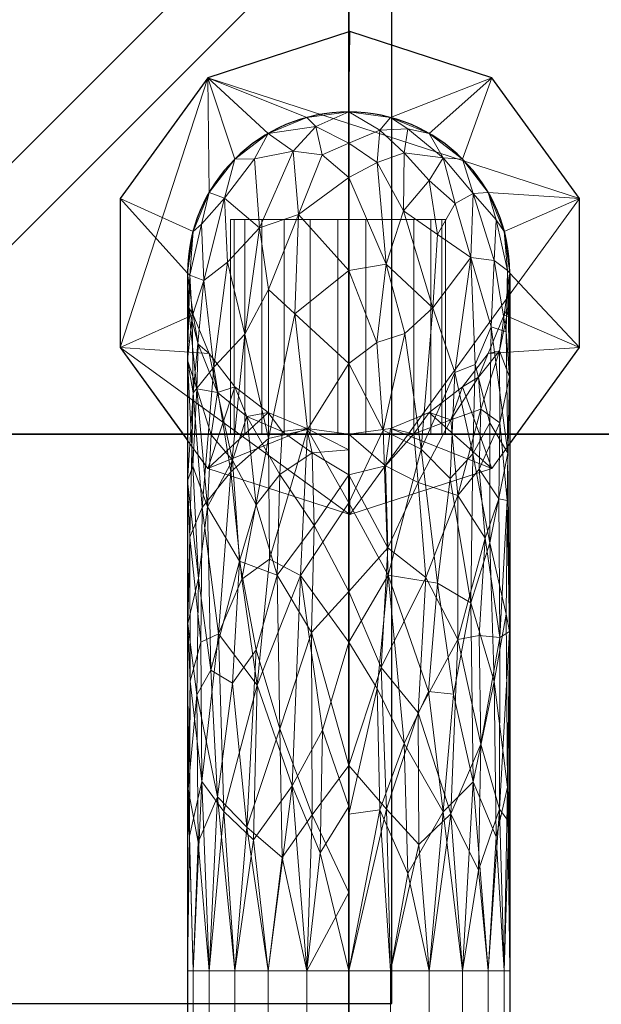
# Model space of a CAD drawing. Units: millimetres. Extents: x -447 to 647, y -1110 to 1.
# Drawn here: x 69 to 124, y -528 to -436 of the extents above; entities that cross this region are included whole.
import ezdxf

# ---------------------------------------------------------------- set-up
doc = ezdxf.new("R2010")
doc.units = ezdxf.units.MM
for name, color, linetype in [('IQ_200_2D', 1, 'Continuous'), ('IQ_200_3D', 1, 'Continuous'), ('IQ_204_3D', 7, 'Continuous'), ('IQ_CON_COLDWATER_INT', 7, 'Continuous'), ('IQ_CON_ELECTRICITY_INT', 7, 'Continuous')]:
    doc.layers.add(name, color=color, linetype=linetype)

# ---------------------------------------------------------------- blocks, each defined once
blk = doc.blocks.new('*X1')
at = {"color": 0}
for p, q in [((286.774344, 2204.447934), (296.618251, 2214.291842)), ((286.774344, 2205.862148), (295.204037, 2214.291842)), ((286.774344, 2207.276361), (293.789824, 2214.291842)), ((286.774344, 2208.690575), (292.37561, 2214.291842)), ((286.774344, 2210.104788), (290.961397, 2214.291842)), ((286.774344, 2211.519002), (289.547183, 2214.291842)), ((286.774344, 2212.933216), (288.13297, 2214.291842))]:
    blk.add_line(p, q, dxfattribs=at)
blk = doc.blocks.new('ELECTRICITY')
for p, q in [((-2.1213, -2.1213), (2.1213, 2.1213)), ((2.1213, -2.1213), (2.1213, 2.1213)), ((-2.1213, -2.1213), (2.1213, -2.1213))]:
    blk.add_line(p, q)
at = {"extrusion": (0, -1, 0)}
for p, q in [((2.1213, 0, 2.1213), (-2.1213, 0, 2.1213)), ((-2.1213, 0, -2.1213), (2.1213, 0, -2.1213)), ((-2.1213, 0, -2.1213), (2.1213, 0, 2.1213)), ((2.1213, 0, -2.1213), (2.1213, 0, 2.1213))]:
    blk.add_line(p, q, dxfattribs=at)
at = {"xscale": 0.4000000000000909, "yscale": 0.4000000000000909, "zscale": 0.4000000000000909}
blk.add_blockref('*X1', (-116.8311, -883.5954), dxfattribs=at)
at = {"extrusion": (0, -1, 0), "xscale": 0.4000000000000909, "yscale": 0.4000000000000909, "zscale": 0.4000000000000909}
blk.add_blockref('*X1', (-116.8311, -883.5954), dxfattribs=at)
blk = doc.blocks.new('coldwater')
blk.add_circle((0, 0), 3)
at = {"extrusion": (-1, 0, 0)}
blk.add_circle((0, 0), 3, dxfattribs=at)
at = {"extrusion": (0, -1, 0)}
blk.add_circle((0, 0), 3, dxfattribs=at)

msp = doc.modelspace()

# ---------------------------------------------------------------- linework, layer by layer
at = {"layer": 'IQ_200_2D'}
for p, q in [((100.113, -437.516), (86.897, -441.81)), ((113.329, -441.81), (100.113, -437.516)), ((86.897, -441.81), (78.729, -453.052)), ((121.497, -453.052), (113.329, -441.81)), ((78.729, -453.052), (78.729, -466.948)), ((121.497, -466.948), (121.497, -453.052)), ((85, -460), (85, -859.221)), ((115, -460), (115, -859.221)), ((78.729, -466.948), (85, -475.579)), ((115, -475.89), (121.497, -466.948))]:
    msp.add_line(p, q, dxfattribs=at)
msp.add_arc((100, -460), 15, 0, 180, dxfattribs=at)

# ---------------------------------------------------------------- block references
at = {"layer": 'IQ_CON_COLDWATER_INT', "xscale": 25, "yscale": 25, "zscale": 25}
msp.add_blockref('coldwater', (100, -475), dxfattribs=at)
at = {"layer": 'IQ_CON_ELECTRICITY_INT', "xscale": 25, "yscale": 25, "zscale": 25}
msp.add_blockref('ELECTRICITY', (51, -475), dxfattribs=at)

# ---------------------------------------------------------------- meshes
at = {"layer": 'IQ_200_3D', "lineweight": 9}
mesh = msp.add_polyface(dxfattribs=at)
corners = [(200, 0, 650), (200, -856, 650), (0, -856, 650), (0, 0, 650), (25.75, -475, 650), (174.475, -475, 650), (174.475, -5, 650), (25.75, -5, 650)]
mesh.append_faces([[corners[k] for k in face] for face in [(0, 6, 7, 3), (4, 2, 3, 7)]], dxfattribs={"vtx0": -1, "vtx2": -1})
mesh.append_faces([[corners[k] for k in face] for face in [(0, 1, 5, 6), (4, 5, 1, 2)]], dxfattribs={"vtx1": -1, "vtx3": -1})
mesh = msp.add_polyface(dxfattribs=at)
corners = [(25.75, -5, 740.107), (174.475, -5, 740.107), (174.475, -475, 740.107), (25.75, -475, 740.107)]
mesh.append_faces([[corners[k] for k in face] for face in [(0, 1, 2, 3)]])
mesh = msp.add_polyface(dxfattribs=at)
corners = [(200, -80.681, 900), (0, -80.681, 900), (0, -877.207, 900), (200, -877.207, 900)]
mesh.append_faces([[corners[k] for k in face] for face in [(0, 1, 2, 3)]])
mesh = msp.add_polyface(dxfattribs=at)
corners = [(86.897, -478.19, 933.172), (100.113, -482.484, 933.172), (113.329, -478.19, 933.172), (121.497, -466.948, 933.172), (121.497, -453.052, 933.172), (113.329, -441.81, 933.172), (100.113, -437.516, 933.172), (86.897, -441.81, 933.172), (78.729, -453.052, 933.172), (78.729, -466.948, 933.172), (100, -445, 933.172), (103.882, -445.511, 933.172), (107.5, -447.01, 933.172), (110.607, -449.393, 933.172), (112.99, -452.5, 933.172), (114.489, -456.118, 933.172), (115, -460, 933.172), (114.489, -463.882, 933.172), (112.99, -467.5, 933.172), (110.607, -470.607, 933.172), (107.5, -472.99, 933.172), (103.882, -474.489, 933.172), (100, -475, 933.172), (96.118, -474.489, 933.172), (92.5, -472.99, 933.172), (89.393, -470.607, 933.172), (87.01, -467.5, 933.172), (85.511, -463.882, 933.172), (85, -460, 933.172), (85.511, -456.118, 933.172), (87.01, -452.5, 933.172), (89.393, -449.393, 933.172), (92.5, -447.01, 933.172), (96.118, -445.511, 933.172)]
mesh.append_faces([[corners[k] for k in face] for face in [(27, 9, 26), (24, 0, 23), (31, 7, 30), (33, 7, 32), (20, 2, 19), (12, 5, 11), (17, 3, 16), (15, 4, 14)]], dxfattribs={"vtx0": -1, "vtx1": -1})
mesh.append_faces([[corners[k] for k in face] for face in [(9, 27, 28, 8), (8, 28, 29), (0, 24, 25), (0, 25, 26, 9), (30, 7, 8, 29), (7, 31, 32), (6, 10, 11, 5), (1, 22, 23, 0), (2, 20, 21), (5, 13, 14, 4), (5, 12, 13), (3, 17, 18), (4, 15, 16, 3)]], dxfattribs={"vtx0": -1, "vtx2": -1})
mesh.append_faces([[corners[k] for k in face] for face in [(6, 7, 33, 10), (21, 22, 1, 2), (18, 19, 2, 3)]], dxfattribs={"vtx1": -1, "vtx3": -1})
mesh = msp.add_polyface(dxfattribs=at)
corners = [(86.897, -478.19, 900), (78.729, -466.948, 900), (78.729, -453.052, 900), (86.897, -441.81, 900), (100.113, -437.516, 900), (113.329, -441.81, 900), (121.497, -453.052, 900), (121.497, -466.948, 900), (113.329, -478.19, 900), (100.113, -482.484, 900)]
mesh.append_faces([[corners[k] for k in face] for face in [(3, 1, 2)]], dxfattribs={"vtx0": -1})
mesh.append_faces([[corners[k] for k in face] for face in [(6, 9, 1, 3)]], dxfattribs={"vtx0": -1, "vtx1": -1, "vtx2": -1, "vtx3": -1})
mesh.append_faces([[corners[k] for k in face] for face in [(8, 9, 6, 7)]], dxfattribs={"vtx1": -1})
mesh.append_faces([[corners[k] for k in face] for face in [(4, 5, 6, 3), (9, 0, 1)]], dxfattribs={"vtx2": -1})
mesh = msp.add_polyface(dxfattribs=at)
corners = [(100.113, -437.516, 933.172), (100.113, -437.516, 900), (86.897, -441.81, 900), (86.897, -441.81, 933.172)]
mesh.append_faces([[corners[k] for k in face] for face in [(0, 1, 2, 3)]])
mesh = msp.add_polyface(dxfattribs=at)
corners = [(113.329, -441.81, 933.172), (113.329, -441.81, 900), (100.113, -437.516, 900), (100.113, -437.516, 933.172)]
mesh.append_faces([[corners[k] for k in face] for face in [(0, 1, 2, 3)]])
mesh = msp.add_polyface(dxfattribs=at)
corners = [(86.897, -441.81, 933.172), (86.897, -441.81, 900), (78.729, -453.052, 900), (78.729, -453.052, 933.172)]
mesh.append_faces([[corners[k] for k in face] for face in [(0, 1, 2, 3)]])
mesh = msp.add_polyface(dxfattribs=at)
corners = [(121.497, -453.052, 933.172), (121.497, -453.052, 900), (113.329, -441.81, 900), (113.329, -441.81, 933.172)]
mesh.append_faces([[corners[k] for k in face] for face in [(0, 1, 2, 3)]])
mesh = msp.add_polyface(dxfattribs=at)
corners = [(100, -445, 1534.706), (100, -445, 933.172), (96.118, -445.511, 933.172), (92.5, -447.01, 933.172), (89.393, -449.393, 933.172), (87.01, -452.5, 933.172), (85.511, -456.118, 933.172), (85, -460, 933.172), (85.511, -463.882, 933.172), (87.01, -467.5, 933.172), (89.393, -470.607, 933.172), (92.5, -472.99, 933.172), (96.118, -474.489, 933.172), (100, -475, 933.172), (100, -475, 1534.706), (96.118, -474.489, 1534.706), (92.5, -472.99, 1534.706), (89.393, -470.607, 1534.706), (87.01, -467.5, 1534.706), (85.511, -463.882, 1534.706), (85, -460, 1534.706), (85.511, -456.118, 1534.706), (87.01, -452.5, 1534.706), (89.393, -449.393, 1534.706), (92.5, -447.01, 1534.706), (96.118, -445.511, 1534.706)]
mesh.append_faces([[corners[k] for k in face] for face in [(23, 4, 22)]], dxfattribs={"vtx0": -1, "vtx1": -1})
mesh.append_faces([[corners[k] for k in face] for face in [(9, 17, 18), (8, 18, 19), (17, 9, 10), (5, 21, 22), (21, 5, 6), (22, 4, 5)]], dxfattribs={"vtx0": -1, "vtx2": -1})
mesh.append_faces([[corners[k] for k in face] for face in [(14, 15, 12, 13)]], dxfattribs={"vtx1": -1})
mesh.append_faces([[corners[k] for k in face] for face in [(8, 9, 18)]], dxfattribs={"vtx1": -1, "vtx2": -1})
mesh.append_faces([[corners[k] for k in face] for face in [(15, 16, 11, 12), (16, 17, 10, 11), (7, 8, 19, 20), (24, 25, 2, 3), (23, 24, 3, 4), (20, 21, 6, 7)]], dxfattribs={"vtx1": -1, "vtx3": -1})
mesh.append_faces([[corners[k] for k in face] for face in [(25, 0, 1, 2)]], dxfattribs={"vtx3": -1})
mesh = msp.add_polyface(dxfattribs=at)
corners = [(100, -445, 1534.706), (96.118, -445.511, 1534.706), (92.5, -447.01, 1534.706), (89.393, -449.393, 1534.706), (87.01, -452.5, 1534.706), (85.511, -456.118, 1534.706), (85, -460, 1534.706), (85.511, -463.882, 1534.706), (87.01, -467.5, 1534.706), (89.393, -470.607, 1534.706), (92.5, -472.99, 1534.706), (96.118, -474.489, 1534.706), (100, -475, 1534.706), (100, -478.806, 1553.84), (100, -489.645, 1570.062), (100, -505.866, 1580.9), (100, -525, 1584.706), (96.118, -525, 1585.217), (92.5, -525, 1586.716), (89.393, -525, 1589.1), (87.01, -525, 1592.206), (85.511, -525, 1595.824), (85, -525, 1599.706), (85.511, -525, 1603.588), (87.01, -525, 1607.206), (89.393, -525, 1610.313), (92.5, -525, 1612.697), (96.118, -525, 1614.195), (100, -525, 1614.706), (100, -494.385, 1608.616), (100, -468.431, 1591.275), (100, -451.09, 1565.321), (85.007, -479.357, 1580.349), (89.023, -478.521, 1593.851), (89.848, -486.846, 1572.86), (91.709, -455.783, 1569.566), (86.528, -460.695, 1566.185), (85.851, -470.77, 1560.426), (85.851, -499.281, 1588.936), (85.256, -498.009, 1596.86), (91.496, -498.378, 1607.338), (93.59, -478.776, 1557.273), (93.59, -502.433, 1580.93), (94.819, -448.654, 1555.31), (88.45, -453.014, 1554.171), (85.212, -460.189, 1553.617), (87.794, -471.11, 1550.939), (87.794, -508.768, 1588.596), (85.07, -508.064, 1595.961), (86.347, -507.367, 1603.7), (94.725, -507.771, 1611.848), (95.503, -488.172, 1604.947), (100, -447.908, 1549.324), (91.219, -449.35, 1549.9), (86.315, -455.46, 1549.715), (85.078, -463.184, 1549.126), (85, -468.113, 1566.08), (85.511, -471.15, 1577.656), (90.534, -473.347, 1548.11), (90.534, -511.596, 1586.36), (88.364, -510.158, 1607.678), (87.883, -493.587, 1601.533), (86.352, -481.837, 1591.36), (100, -509.693, 1611.661), (89.199, -477.441, 1561.508), (86.851, -481.762, 1573.037), (89.199, -498.199, 1582.265), (87.455, -468.767, 1581.606), (90.322, -465.695, 1582.967), (95.002, -463.813, 1584.903), (92.547, -475.399, 1594.926), (88.734, -458.983, 1570.095), (86.004, -466.618, 1546.716), (86.004, -512.99, 1593.088), (85.181, -512.442, 1600.85), (91.149, -512.771, 1610.841), (85.019, -492.642, 1590.213), (85.23, -484.612, 1588.937), (96.163, -474.569, 1596.164), (100, -481.408, 1599.946), (100, -476.454, 1542.015), (96.612, -476.757, 1549.249), (96.801, -483.522, 1563.24), (93.351, -488.124, 1570.733), (96.553, -493.463, 1574.021), (93.797, -474.756, 1545.274), (100, -517.691, 1583.252), (96.612, -510.457, 1582.949), (93.797, -514.433, 1584.95), (87.178, -496.999, 1584.601), (86.032, -488.426, 1581.68), (85.497, -477.995, 1573.853), (87.212, -475.066, 1562.523), (97.57, -502.578, 1611.293), (97.344, -513.991, 1613.706), (91.388, -481.584, 1564.612), (91.388, -495.094, 1578.122), (96.941, -446.338, 1547.43), (97.524, -448.998, 1559.013), (95.336, -454.556, 1571.028), (100, -459.761, 1578.298), (85.429, -464.059, 1566.124), (90.042, -488.507, 1601.619), (92.643, -486.641, 1602.705), (86.227, -494.37, 1598.695), (92.538, -461.542, 1580.082)]
mesh.append_faces([[corners[k] for k in face] for face in [(17, 86, 16)]], dxfattribs={"vtx0": -1})
mesh.append_faces([[corners[k] for k in face] for face in [(20, 47, 19), (21, 73, 20), (22, 48, 21), (63, 94, 28), (14, 82, 13), (29, 93, 63), (100, 69, 30), (30, 78, 79), (15, 84, 14), (11, 85, 10), (28, 94, 27), (2, 97, 1), (52, 98, 31), (31, 99, 100)]], dxfattribs={"vtx0": -1, "vtx1": -1})
mesh.append_faces([[corners[k] for k in face] for face in [(45, 6, 55), (36, 44, 54), (90, 91, 65), (57, 101, 56), (61, 33, 62), (58, 64, 46), (11, 81, 85), (37, 72, 46), (3, 44, 53), (64, 65, 92), (96, 59, 66), (45, 54, 5), (47, 89, 66), (45, 55, 56), (67, 68, 71), (73, 47, 20), (95, 83, 34), (43, 97, 2), (64, 92, 46), (42, 87, 88), (47, 59, 19), (31, 98, 99), (22, 74, 48), (68, 35, 71), (9, 58, 46), (60, 49, 24), (35, 53, 44), (40, 103, 102), (76, 38, 48), (35, 105, 99), (39, 74, 49), (40, 75, 50), (41, 82, 83), (41, 81, 82), (61, 104, 49), (101, 57, 36), (71, 44, 36), (87, 84, 15), (53, 35, 43), (40, 50, 51), (76, 48, 39), (73, 48, 38), (49, 60, 61), (63, 93, 94), (50, 93, 51), (105, 35, 68), (98, 52, 97), (43, 2, 53), (36, 54, 45), (44, 4, 54), (72, 55, 7), (37, 91, 56), (37, 56, 55), (56, 32, 57), (76, 39, 77), (57, 62, 67), (85, 58, 10), (64, 95, 34), (66, 59, 47), (88, 59, 42), (75, 60, 25), (61, 102, 33), (40, 61, 60), (67, 62, 33), (77, 57, 32), (49, 104, 39), (95, 58, 41), (64, 34, 65), (34, 66, 89), (65, 89, 90), (47, 38, 89), (96, 66, 34), (67, 33, 68), (57, 67, 36), (105, 70, 69), (70, 78, 69), (68, 33, 70), (70, 33, 102), (70, 103, 78), (44, 71, 35), (67, 71, 36), (46, 72, 8), (55, 72, 37), (48, 73, 21), (47, 73, 38), (49, 74, 23), (48, 74, 39), (50, 75, 26), (60, 75, 40), (39, 104, 77), (76, 32, 90), (57, 77, 62), (32, 76, 77), (51, 79, 78), (30, 69, 78), (85, 81, 41), (11, 80, 81), (13, 82, 81), (82, 84, 83), (84, 82, 14), (96, 83, 42), (42, 83, 84), (58, 85, 41), (87, 42, 84), (86, 17, 87), (17, 88, 87), (59, 88, 18), (90, 89, 38), (34, 89, 65), (76, 90, 38), (91, 90, 32), (56, 91, 32), (37, 65, 91), (65, 37, 92), (37, 46, 92), (51, 93, 29), (94, 50, 27), (50, 94, 93), (58, 95, 64), (83, 95, 41), (83, 96, 34), (59, 96, 42), (98, 97, 43), (99, 98, 43), (35, 99, 43), (69, 100, 99), (36, 45, 101), (56, 101, 45), (61, 40, 102), (40, 51, 103), (78, 103, 51), (70, 102, 103), (61, 62, 104), (77, 104, 62), (70, 105, 68), (99, 105, 69)]], dxfattribs={"vtx0": -1, "vtx1": -1, "vtx2": -1})
mesh.append_faces([[corners[k] for k in face] for face in [(45, 5, 6), (50, 26, 27), (54, 4, 5), (53, 2, 3), (44, 3, 4), (55, 6, 7), (74, 22, 23), (46, 8, 9), (49, 23, 24), (60, 24, 25), (88, 17, 18)]], dxfattribs={"vtx0": -1, "vtx2": -1})
mesh.append_faces([[corners[k] for k in face] for face in [(18, 19, 59), (7, 8, 72), (25, 26, 75), (52, 0, 97), (9, 10, 58), (15, 86, 87), (29, 79, 51), (0, 1, 97), (80, 13, 81)]], dxfattribs={"vtx1": -1, "vtx2": -1})
mesh.append_faces([[corners[k] for k in face] for face in [(11, 12, 80)]], dxfattribs={"vtx2": -1})
mesh = msp.add_polyface(dxfattribs=at)
corners = [(100, -445, 933.172), (100, -445, 1534.706), (103.882, -445.511, 1534.706), (107.5, -447.01, 1534.706), (110.607, -449.393, 1534.706), (112.99, -452.5, 1534.706), (114.489, -456.118, 1534.706), (115, -460, 1534.706), (114.489, -463.882, 1534.706), (112.99, -467.5, 1534.706), (110.607, -470.607, 1534.706), (107.5, -472.99, 1534.706), (103.882, -474.489, 1534.706), (100, -475, 1534.706), (100, -475, 933.172), (103.882, -474.489, 933.172), (107.5, -472.99, 933.172), (110.607, -470.607, 933.172), (112.99, -467.5, 933.172), (114.489, -463.882, 933.172), (115, -460, 933.172), (114.489, -456.118, 933.172), (112.99, -452.5, 933.172), (110.607, -449.393, 933.172), (107.5, -447.01, 933.172), (103.882, -445.511, 933.172)]
mesh.append_faces([[corners[k] for k in face] for face in [(10, 17, 9)]], dxfattribs={"vtx0": -1, "vtx1": -1})
mesh.append_faces([[corners[k] for k in face] for face in [(22, 4, 5), (21, 5, 6), (4, 22, 23), (18, 8, 9), (8, 18, 19), (9, 17, 18)]], dxfattribs={"vtx0": -1, "vtx2": -1})
mesh.append_faces([[corners[k] for k in face] for face in [(1, 2, 25, 0)]], dxfattribs={"vtx1": -1})
mesh.append_faces([[corners[k] for k in face] for face in [(21, 22, 5)]], dxfattribs={"vtx1": -1, "vtx2": -1})
mesh.append_faces([[corners[k] for k in face] for face in [(2, 3, 24, 25), (3, 4, 23, 24), (20, 21, 6, 7), (11, 12, 15, 16), (10, 11, 16, 17), (7, 8, 19, 20)]], dxfattribs={"vtx1": -1, "vtx3": -1})
mesh.append_faces([[corners[k] for k in face] for face in [(12, 13, 14, 15)]], dxfattribs={"vtx3": -1})
mesh = msp.add_polyface(dxfattribs=at)
corners = [(100, -475, 1534.706), (103.882, -474.489, 1534.706), (107.5, -472.99, 1534.706), (110.607, -470.607, 1534.706), (112.99, -467.5, 1534.706), (114.489, -463.882, 1534.706), (115, -460, 1534.706), (114.489, -456.118, 1534.706), (112.99, -452.5, 1534.706), (110.607, -449.393, 1534.706), (107.5, -447.01, 1534.706), (103.882, -445.511, 1534.706), (100, -445, 1534.706), (100, -451.09, 1565.321), (100, -468.431, 1591.275), (100, -494.385, 1608.616), (100, -525, 1614.706), (103.882, -525, 1614.195), (107.5, -525, 1612.697), (110.607, -525, 1610.313), (112.99, -525, 1607.206), (114.489, -525, 1603.588), (115, -525, 1599.706), (114.489, -525, 1595.824), (112.99, -525, 1592.206), (110.607, -525, 1589.1), (107.5, -525, 1586.716), (103.882, -525, 1585.217), (100, -525, 1584.706), (100, -505.866, 1580.9), (100, -489.645, 1570.062), (100, -478.806, 1553.84), (113.154, -473.94, 1585.766), (112.696, -484.687, 1575.02), (108.257, -456.412, 1570.838), (108.257, -488.869, 1603.294), (114.97, -469.652, 1566.933), (114.968, -493.398, 1590.39), (106.456, -479.494, 1558.736), (106.456, -500.97, 1580.212), (113.534, -458.818, 1561.682), (113.534, -498.024, 1600.888), (112.299, -472.692, 1555.834), (112.299, -503.873, 1587.014), (105.165, -448.806, 1555.885), (105.165, -503.822, 1610.901), (111.584, -452.584, 1552.327), (114.797, -459.749, 1551.828), (114.797, -507.878, 1599.958), (111.584, -507.379, 1607.122), (114.03, -467.238, 1549.771), (109.497, -473.655, 1549.342), (109.497, -510.364, 1586.051), (114.03, -509.935, 1592.468), (110.177, -480.719, 1565.579), (110.177, -494.127, 1578.987), (100, -447.908, 1549.324), (100, -510.383, 1611.799), (108.79, -449.284, 1549.537), (108.79, -510.169, 1610.422), (114.061, -473.94, 1565.785), (114.754, -481.187, 1578.988), (114.809, -476.759, 1581.758), (114.059, -493.948, 1585.778), (114.921, -463.081, 1548.604), (114.921, -511.102, 1596.625), (111.379, -458.543, 1568.978), (109.876, -469.256, 1586.79), (105.227, -465.62, 1586.903), (100, -481.408, 1599.946), (103.685, -488.137, 1605.189), (103.219, -474.631, 1596.408), (106.747, -476.394, 1596.216), (111.379, -490.728, 1601.163), (113.716, -455.031, 1547.186), (113.716, -512.52, 1604.675), (114.665, -465.483, 1567.911), (114.665, -491.783, 1594.215), (106.066, -474.966, 1545.949), (103.427, -477.954, 1552.776), (103.638, -485.584, 1566.192), (107.183, -488.349, 1571.357), (103.036, -496.742, 1576.331), (103.526, -509.941, 1582.825), (106.519, -513.213, 1584.829), (109.452, -479.133, 1596.115), (111.565, -476.842, 1591.618), (113.145, -485.138, 1594.936), (111.772, -468.503, 1582.957), (113.269, -465.019, 1574.525), (112.077, -469.687, 1544.096), (112.077, -515.61, 1590.019), (105.497, -446.567, 1543.785), (102.903, -446.708, 1549.707), (102.644, -449.7, 1561.02), (100, -459.761, 1578.298), (105.089, -454.199, 1569.999), (105.497, -515.921, 1613.139), (102.903, -509.999, 1612.998), (102.644, -498.687, 1610.006), (112.154, -478.271, 1565.944), (112.154, -493.762, 1581.435), (107.49, -451.366, 1560.424), (109.924, -453.529, 1561.27), (109.769, -499.227, 1606.609), (107.42, -498.979, 1608.276), (113.98, -481.029, 1574.886), (107.82, -463.255, 1582.04), (102.625, -466.46, 1588.892), (103.503, -459.188, 1579.457)]
mesh.append_faces([[corners[k] for k in face] for face in [(11, 92, 10), (8, 74, 7), (29, 83, 28), (31, 80, 30), (23, 65, 22), (57, 99, 15), (30, 82, 29), (28, 83, 27), (27, 84, 26)]], dxfattribs={"vtx0": -1, "vtx1": -1})
mesh.append_faces([[corners[k] for k in face] for face in [(103, 58, 102), (66, 40, 46), (93, 56, 94), (102, 96, 34), (46, 9, 58), (7, 74, 47), (60, 42, 50), (88, 67, 86), (36, 50, 64), (20, 75, 49), (91, 53, 24), (3, 90, 51), (31, 79, 80), (61, 62, 37), (1, 78, 79), (42, 90, 50), (82, 30, 80), (64, 50, 5), (52, 55, 43), (67, 107, 72), (77, 41, 48), (46, 103, 66), (106, 63, 33), (41, 75, 48), (61, 106, 60), (92, 58, 10), (19, 49, 59), (44, 93, 94), (17, 97, 98), (92, 93, 44), (62, 76, 89), (29, 82, 83), (40, 74, 46), (42, 54, 51), (91, 52, 43), (73, 35, 104), (84, 27, 83), (76, 47, 40), (81, 39, 82), (65, 23, 53), (77, 48, 37), (73, 49, 41), (105, 59, 104), (60, 50, 36), (54, 42, 100), (78, 51, 38), (84, 52, 26), (101, 55, 33), (63, 53, 43), (65, 37, 48), (54, 33, 55), (38, 51, 54), (52, 39, 55), (55, 39, 81), (99, 57, 98), (102, 58, 44), (104, 59, 49), (97, 59, 45), (61, 60, 36), (60, 106, 100), (62, 61, 36), (53, 63, 37), (76, 36, 47), (77, 62, 87), (63, 43, 101), (37, 63, 61), (6, 47, 64), (36, 64, 47), (37, 65, 53), (48, 22, 65), (66, 34, 107), (66, 88, 89), (67, 66, 107), (67, 72, 85), (68, 108, 71), (105, 70, 45), (71, 72, 68), (69, 70, 71), (72, 70, 35), (70, 72, 71), (72, 35, 85), (32, 86, 87), (86, 67, 85), (46, 74, 8), (47, 74, 40), (48, 75, 21), (49, 75, 41), (76, 40, 89), (62, 36, 76), (37, 62, 77), (87, 62, 32), (51, 78, 2), (79, 78, 38), (79, 38, 80), (81, 80, 38), (38, 54, 81), (55, 81, 54), (81, 82, 80), (83, 82, 39), (84, 83, 39), (52, 84, 39), (35, 73, 85), (86, 32, 88), (85, 73, 86), (87, 73, 41), (73, 87, 86), (77, 87, 41), (89, 88, 32), (66, 67, 88), (89, 32, 62), (66, 89, 40), (50, 90, 4), (51, 90, 42), (52, 91, 25), (53, 91, 43), (58, 92, 44), (11, 93, 92), (68, 109, 108), (44, 94, 96), (94, 13, 109), (71, 108, 14), (96, 109, 107), (59, 97, 18), (98, 97, 45), (98, 45, 99), (45, 70, 99), (70, 15, 99), (60, 100, 42), (33, 54, 100), (63, 101, 33), (43, 55, 101), (96, 102, 44), (103, 102, 34), (66, 103, 34), (58, 103, 46), (73, 104, 49), (105, 104, 35), (70, 105, 35), (59, 105, 45), (63, 106, 61), (100, 106, 33), (96, 107, 34), (72, 107, 68), (68, 107, 109), (94, 109, 96), (95, 108, 109)]], dxfattribs={"vtx0": -1, "vtx1": -1, "vtx2": -1})
mesh.append_faces([[corners[k] for k in face] for face in [(90, 3, 4), (78, 1, 2), (49, 19, 20), (97, 17, 18), (59, 18, 19), (70, 69, 15), (79, 31, 0), (94, 56, 13), (98, 57, 16)]], dxfattribs={"vtx0": -1, "vtx2": -1})
mesh.append_faces([[corners[k] for k in face] for face in [(24, 25, 91), (6, 7, 47), (2, 3, 51), (0, 1, 79), (20, 21, 75), (9, 10, 58), (8, 9, 46), (4, 5, 50), (23, 24, 53), (21, 22, 48), (25, 26, 52), (14, 69, 71), (5, 6, 64), (12, 56, 93), (16, 17, 98), (13, 95, 109), (11, 12, 93), (95, 14, 108)]], dxfattribs={"vtx1": -1, "vtx2": -1})
mesh = msp.add_polyface(dxfattribs=at)
corners = [(78.729, -453.052, 933.172), (78.729, -453.052, 900), (78.729, -466.948, 900), (78.729, -466.948, 933.172)]
mesh.append_faces([[corners[k] for k in face] for face in [(0, 1, 2, 3)]])
mesh = msp.add_polyface(dxfattribs=at)
corners = [(121.497, -466.948, 933.172), (121.497, -466.948, 900), (121.497, -453.052, 900), (121.497, -453.052, 933.172)]
mesh.append_faces([[corners[k] for k in face] for face in [(0, 1, 2, 3)]])
mesh = msp.add_polyface(dxfattribs=at)
corners = [(78.729, -466.948, 933.172), (78.729, -466.948, 900), (86.897, -478.19, 900), (86.897, -478.19, 933.172)]
mesh.append_faces([[corners[k] for k in face] for face in [(0, 1, 2, 3)]])
mesh = msp.add_polyface(dxfattribs=at)
corners = [(113.329, -478.19, 933.172), (113.329, -478.19, 900), (121.497, -466.948, 900), (121.497, -466.948, 933.172)]
mesh.append_faces([[corners[k] for k in face] for face in [(0, 1, 2, 3)]])
mesh = msp.add_polyface(dxfattribs=at)
corners = [(174.475, -475, 740.107), (174.475, -475, 650), (25.75, -475, 650), (25.75, -475, 740.107)]
mesh.append_faces([[corners[k] for k in face] for face in [(0, 1, 2, 3)]])
mesh = msp.add_polyface(dxfattribs=at)
corners = [(86.897, -478.19, 933.172), (86.897, -478.19, 900), (100.113, -482.484, 900), (100.113, -482.484, 933.172)]
mesh.append_faces([[corners[k] for k in face] for face in [(0, 1, 2, 3)]])
mesh = msp.add_polyface(dxfattribs=at)
corners = [(100.113, -482.484, 933.172), (100.113, -482.484, 900), (113.329, -478.19, 900), (113.329, -478.19, 933.172)]
mesh.append_faces([[corners[k] for k in face] for face in [(0, 1, 2, 3)]])
mesh = msp.add_polyface(dxfattribs=at)
corners = [(100, -525, 1614.706), (96.118, -525, 1614.195), (92.5, -525, 1612.697), (89.393, -525, 1610.313), (87.01, -525, 1607.206), (85.511, -525, 1603.588), (85, -525, 1599.706), (85.511, -525, 1595.824), (87.01, -525, 1592.206), (89.393, -525, 1589.1), (92.5, -525, 1586.716), (96.118, -525, 1585.217), (100, -525, 1584.706), (100, -859.221, 1584.706), (96.118, -859.221, 1585.217), (92.5, -859.221, 1586.716), (89.393, -859.221, 1589.1), (87.01, -859.221, 1592.206), (85.511, -859.221, 1595.824), (85, -859.221, 1599.706), (85.511, -859.221, 1603.588), (87.01, -859.221, 1607.206), (89.393, -859.221, 1610.313), (92.5, -859.221, 1612.697), (96.118, -859.221, 1614.195), (100, -859.221, 1614.706)]
mesh.append_faces([[corners[k] for k in face] for face in [(13, 14, 11, 12)]], dxfattribs={"vtx1": -1})
mesh.append_faces([[corners[k] for k in face] for face in [(14, 15, 10, 11), (16, 17, 8, 9), (15, 16, 9, 10), (17, 18, 7, 8), (6, 7, 18, 19), (20, 21, 4, 5), (21, 22, 3, 4), (23, 24, 1, 2), (22, 23, 2, 3), (19, 20, 5, 6)]], dxfattribs={"vtx1": -1, "vtx3": -1})
mesh.append_faces([[corners[k] for k in face] for face in [(24, 25, 0, 1)]], dxfattribs={"vtx3": -1})
mesh = msp.add_polyface(dxfattribs=at)
corners = [(100, -525, 1584.706), (103.882, -525, 1585.217), (107.5, -525, 1586.716), (110.607, -525, 1589.1), (112.99, -525, 1592.206), (114.489, -525, 1595.824), (115, -525, 1599.706), (114.489, -525, 1603.588), (112.99, -525, 1607.206), (110.607, -525, 1610.313), (107.5, -525, 1612.697), (103.882, -525, 1614.195), (100, -525, 1614.706), (100, -859.221, 1614.706), (103.882, -859.221, 1614.195), (107.5, -859.221, 1612.697), (110.607, -859.221, 1610.313), (112.99, -859.221, 1607.206), (114.489, -859.221, 1603.588), (115, -859.221, 1599.706), (114.489, -859.221, 1595.824), (112.99, -859.221, 1592.206), (110.607, -859.221, 1589.1), (107.5, -859.221, 1586.716), (103.882, -859.221, 1585.217), (100, -859.221, 1584.706)]
mesh.append_faces([[corners[k] for k in face] for face in [(13, 14, 11, 12)]], dxfattribs={"vtx1": -1})
mesh.append_faces([[corners[k] for k in face] for face in [(14, 15, 10, 11), (16, 17, 8, 9), (15, 16, 9, 10), (17, 18, 7, 8), (6, 7, 18, 19), (20, 21, 4, 5), (21, 22, 3, 4), (23, 24, 1, 2), (22, 23, 2, 3), (19, 20, 5, 6)]], dxfattribs={"vtx1": -1, "vtx3": -1})
mesh.append_faces([[corners[k] for k in face] for face in [(24, 25, 0, 1)]], dxfattribs={"vtx3": -1})
at = {"layer": 'IQ_204_3D', "lineweight": 9}
mesh = msp.add_polyface(dxfattribs=at)
corners = [(1.475, -82, 650), (1.8, -84.465, 650), (2.751, -86.763, 650), (4.265, -88.735, 650), (6.238, -90.249, 650), (8.535, -91.2, 650), (11, -91.525, 650), (13.465, -91.2, 650), (15.762, -90.249, 650), (17.735, -88.735, 650), (19.249, -86.763, 650), (20.2, -84.465, 650), (20.525, -82, 650), (20.2, -79.535, 650), (19.249, -77.238, 650), (17.735, -75.265, 650), (15.762, -73.751, 650), (13.465, -72.8, 650), (11, -72.475, 650), (8.535, -72.8, 650), (6.238, -73.751, 650), (4.265, -75.265, 650), (2.751, -77.238, 650), (1.8, -79.535, 650), (1.475, -790, 650), (1.8, -792.465, 650), (2.751, -794.763, 650), (4.265, -796.735, 650), (6.238, -798.249, 650), (8.535, -799.2, 650), (11, -799.525, 650), (13.465, -799.2, 650), (15.762, -798.249, 650), (17.735, -796.735, 650), (19.249, -794.763, 650), (20.2, -792.465, 650), (20.525, -790, 650), (20.2, -787.535, 650), (19.249, -785.238, 650), (17.735, -783.265, 650), (15.762, -781.751, 650), (13.465, -780.8, 650), (11, -780.475, 650), (8.535, -780.8, 650), (6.238, -781.751, 650), (4.265, -783.265, 650), (2.751, -785.238, 650), (1.8, -787.535, 650), (179.475, -82, 650), (179.8, -84.465, 650), (180.751, -86.763, 650), (182.265, -88.735, 650), (184.238, -90.249, 650), (186.535, -91.2, 650), (189, -91.525, 650), (191.465, -91.2, 650), (193.763, -90.249, 650), (195.735, -88.735, 650), (197.249, -86.763, 650), (198.2, -84.465, 650), (198.525, -82, 650), (198.2, -79.535, 650), (197.249, -77.238, 650), (195.735, -75.265, 650), (193.763, -73.751, 650), (191.465, -72.8, 650), (189, -72.475, 650), (186.535, -72.8, 650), (184.238, -73.751, 650), (182.265, -75.265, 650), (180.751, -77.238, 650), (179.8, -79.535, 650), (179.475, -790, 650), (179.8, -792.465, 650), (180.751, -794.763, 650), (182.265, -796.735, 650), (184.238, -798.249, 650), (186.535, -799.2, 650), (189, -799.525, 650), (191.465, -799.2, 650), (193.763, -798.249, 650), (195.735, -796.735, 650), (197.249, -794.763, 650), (198.2, -792.465, 650), (198.525, -790, 650), (198.2, -787.535, 650), (197.249, -785.238, 650), (195.735, -783.265, 650), (193.763, -781.751, 650), (191.465, -780.8, 650), (189, -780.475, 650), (186.535, -780.8, 650), (184.238, -781.751, 650), (182.265, -783.265, 650), (180.751, -785.238, 650), (179.8, -787.535, 650)]
mesh.append_faces([[corners[k] for k in face] for face in [(8, 6, 7), (17, 15, 16), (40, 37, 38, 39), (64, 62, 63), (71, 69, 70), (62, 60, 61), (88, 85, 86, 87)]], dxfattribs={"vtx0": -1})
mesh.append_faces([[corners[k] for k in face] for face in [(31, 44, 29, 30), (79, 92, 77, 78)]], dxfattribs={"vtx0": -1, "vtx1": -1})
mesh.append_faces([[corners[k] for k in face] for face in [(20, 3, 13), (34, 37, 40)]], dxfattribs={"vtx0": -1, "vtx1": -1, "vtx2": -1})
mesh.append_faces([[corners[k] for k in face] for face in [(8, 13, 3, 6), (31, 34, 40, 44), (58, 71, 51, 54), (71, 58, 62, 66), (79, 82, 88, 92)]], dxfattribs={"vtx0": -1, "vtx1": -1, "vtx2": -1, "vtx3": -1})
mesh.append_faces([[corners[k] for k in face] for face in [(20, 13, 17, 18)]], dxfattribs={"vtx0": -1, "vtx1": -1, "vtx3": -1})
mesh.append_faces([[corners[k] for k in face] for face in [(54, 57, 58), (88, 84, 85)]], dxfattribs={"vtx0": -1, "vtx2": -1})
mesh.append_faces([[corners[k] for k in face] for face in [(13, 8, 9, 10), (3, 22, 23, 0), (62, 58, 59, 60), (71, 49, 50, 51)]], dxfattribs={"vtx0": -1, "vtx3": -1})
mesh.append_faces([[corners[k] for k in face] for face in [(46, 47, 44, 45), (48, 49, 71), (94, 95, 92, 93)]], dxfattribs={"vtx1": -1})
mesh.append_faces([[corners[k] for k in face] for face in [(21, 22, 3, 20), (66, 67, 71)]], dxfattribs={"vtx1": -1, "vtx2": -1})
mesh.append_faces([[corners[k] for k in face] for face in [(25, 26, 29, 44), (73, 74, 77, 92)]], dxfattribs={"vtx1": -1, "vtx2": -1, "vtx3": -1})
mesh.append_faces([[corners[k] for k in face] for face in [(18, 19, 20), (27, 28, 29, 26), (42, 43, 44), (55, 56, 57, 54), (75, 76, 77, 74), (90, 91, 92)]], dxfattribs={"vtx2": -1})
mesh.append_faces([[corners[k] for k in face] for face in [(13, 14, 15, 17), (40, 41, 42, 44), (47, 24, 25, 44), (64, 65, 66, 62), (67, 68, 69, 71), (82, 83, 84, 88), (88, 89, 90, 92), (95, 72, 73, 92)]], dxfattribs={"vtx2": -1, "vtx3": -1})
mesh.append_faces([[corners[k] for k in face] for face in [(10, 11, 12, 13), (3, 4, 5, 6), (0, 1, 2, 3), (31, 32, 33, 34), (34, 35, 36, 37), (51, 52, 53, 54), (79, 80, 81, 82)]], dxfattribs={"vtx3": -1})
mesh = msp.add_polyface(dxfattribs=at)
corners = [(1.475, -82, 625), (1.8, -79.535, 625), (2.751, -77.238, 625), (4.265, -75.265, 625), (6.238, -73.751, 625), (8.535, -72.8, 625), (11, -72.475, 625), (13.465, -72.8, 625), (15.762, -73.751, 625), (17.735, -75.265, 625), (19.249, -77.238, 625), (20.2, -79.535, 625), (20.525, -82, 625), (20.2, -84.465, 625), (19.249, -86.763, 625), (17.735, -88.735, 625), (15.762, -90.249, 625), (13.465, -91.2, 625), (11, -91.525, 625), (8.535, -91.2, 625), (6.238, -90.249, 625), (4.265, -88.735, 625), (2.751, -86.763, 625), (1.8, -84.465, 625), (1.475, -790, 625), (1.8, -787.535, 625), (2.751, -785.238, 625), (4.265, -783.265, 625), (6.238, -781.751, 625), (8.535, -780.8, 625), (11, -780.475, 625), (13.465, -780.8, 625), (15.762, -781.751, 625), (17.735, -783.265, 625), (19.249, -785.238, 625), (20.2, -787.535, 625), (20.525, -790, 625), (20.2, -792.465, 625), (19.249, -794.763, 625), (17.735, -796.735, 625), (15.762, -798.249, 625), (13.465, -799.2, 625), (11, -799.525, 625), (8.535, -799.2, 625), (6.238, -798.249, 625), (4.265, -796.735, 625), (2.751, -794.763, 625), (1.8, -792.465, 625), (179.475, -82, 625), (179.8, -79.535, 625), (180.751, -77.238, 625), (182.265, -75.265, 625), (184.238, -73.751, 625), (186.535, -72.8, 625), (189, -72.475, 625), (191.465, -72.8, 625), (193.763, -73.751, 625), (195.735, -75.265, 625), (197.249, -77.238, 625), (198.2, -79.535, 625), (198.525, -82, 625), (198.2, -84.465, 625), (197.249, -86.763, 625), (195.735, -88.735, 625), (193.763, -90.249, 625), (191.465, -91.2, 625), (189, -91.525, 625), (186.535, -91.2, 625), (184.238, -90.249, 625), (182.265, -88.735, 625), (180.751, -86.763, 625), (179.8, -84.465, 625), (179.475, -790, 625), (179.8, -787.535, 625), (180.751, -785.238, 625), (182.265, -783.265, 625), (184.238, -781.751, 625), (186.535, -780.8, 625), (189, -780.475, 625), (191.465, -780.8, 625), (193.763, -781.751, 625), (195.735, -783.265, 625), (197.249, -785.238, 625), (198.2, -787.535, 625), (198.525, -790, 625), (198.2, -792.465, 625), (197.249, -794.763, 625), (195.735, -796.735, 625), (193.763, -798.249, 625), (191.465, -799.2, 625), (189, -799.525, 625), (186.535, -799.2, 625), (184.238, -798.249, 625), (182.265, -796.735, 625), (180.751, -794.763, 625), (179.8, -792.465, 625)]
mesh.append_faces([[corners[k] for k in face] for face in [(9, 7, 8), (0, 22, 23), (34, 32, 33), (30, 28, 29), (38, 35, 36, 37), (41, 38, 39, 40), (58, 56, 57), (51, 49, 50), (82, 80, 81), (78, 76, 77), (89, 86, 87, 88), (86, 84, 85)]], dxfattribs={"vtx0": -1})
mesh.append_faces([[corners[k] for k in face] for face in [(25, 28, 47, 24), (43, 28, 41, 42), (73, 76, 95, 72)]], dxfattribs={"vtx0": -1, "vtx1": -1})
mesh.append_faces([[corners[k] for k in face] for face in [(16, 21, 11), (35, 38, 32, 34)]], dxfattribs={"vtx0": -1, "vtx1": -1, "vtx2": -1})
mesh.append_faces([[corners[k] for k in face] for face in [(41, 28, 32, 38), (49, 54, 58, 62), (76, 80, 89, 91), (80, 84, 86, 89)]], dxfattribs={"vtx0": -1, "vtx1": -1, "vtx2": -1, "vtx3": -1})
mesh.append_faces([[corners[k] for k in face] for face in [(49, 62, 69, 70)]], dxfattribs={"vtx0": -1, "vtx1": -1, "vtx3": -1})
mesh.append_faces([[corners[k] for k in face] for face in [(4, 6, 7, 11), (21, 3, 4, 11), (43, 46, 47, 28), (91, 94, 95, 76)]], dxfattribs={"vtx0": -1, "vtx2": -1, "vtx3": -1})
mesh.append_faces([[corners[k] for k in face] for face in [(11, 14, 15, 16)]], dxfattribs={"vtx0": -1, "vtx3": -1})
mesh.append_faces([[corners[k] for k in face] for face in [(90, 91, 89)]], dxfattribs={"vtx1": -1})
mesh.append_faces([[corners[k] for k in face] for face in [(2, 3, 21, 1), (53, 54, 49), (61, 62, 58), (83, 84, 80, 82)]], dxfattribs={"vtx1": -1, "vtx2": -1})
mesh.append_faces([[corners[k] for k in face] for face in [(62, 63, 66, 69)]], dxfattribs={"vtx1": -1, "vtx2": -1, "vtx3": -1})
mesh.append_faces([[corners[k] for k in face] for face in [(0, 1, 21, 22)]], dxfattribs={"vtx1": -1, "vtx3": -1})
mesh.append_faces([[corners[k] for k in face] for face in [(4, 5, 6), (12, 13, 14, 11), (19, 20, 21, 18), (26, 27, 28, 25), (71, 48, 49, 70), (67, 68, 69, 66), (74, 75, 76, 73)]], dxfattribs={"vtx2": -1})
mesh.append_faces([[corners[k] for k in face] for face in [(9, 10, 11, 7), (16, 17, 18, 21), (30, 31, 32, 28), (54, 55, 56, 58), (51, 52, 53, 49), (78, 79, 80, 76)]], dxfattribs={"vtx2": -1, "vtx3": -1})
mesh.append_faces([[corners[k] for k in face] for face in [(43, 44, 45, 46), (58, 59, 60, 61), (63, 64, 65, 66), (91, 92, 93, 94)]], dxfattribs={"vtx3": -1})
mesh = msp.add_polyface(dxfattribs=at)
corners = [(109, -455, 674), (108.659, -455, 671.412), (107.66, -455, 669), (106.071, -455, 666.929), (104, -455, 665.34), (101.588, -455, 664.341), (99, -455, 664), (96.412, -455, 664.341), (94, -455, 665.34), (91.929, -455, 666.929), (90.34, -455, 669), (89.341, -455, 671.412), (89, -455, 674), (89.341, -455, 676.588), (90.34, -455, 679), (91.929, -455, 681.071), (94, -455, 682.66), (96.412, -455, 683.659), (99, -455, 684), (101.588, -455, 683.659), (104, -455, 682.66), (106.071, -455, 681.071), (107.66, -455, 679), (108.659, -455, 676.588)]
mesh.append_faces([[corners[k] for k in face] for face in [(8, 6, 7), (10, 8, 9)]], dxfattribs={"vtx0": -1})
mesh.append_faces([[corners[k] for k in face] for face in [(5, 18, 22, 23)]], dxfattribs={"vtx0": -1, "vtx1": -1, "vtx3": -1})
mesh.append_faces([[corners[k] for k in face] for face in [(18, 14, 15)]], dxfattribs={"vtx0": -1, "vtx2": -1})
mesh.append_faces([[corners[k] for k in face] for face in [(6, 11, 12, 14), (18, 5, 6, 14)]], dxfattribs={"vtx0": -1, "vtx2": -1, "vtx3": -1})
mesh.append_faces([[corners[k] for k in face] for face in [(18, 20, 21, 22)]], dxfattribs={"vtx0": -1, "vtx3": -1})
mesh.append_faces([[corners[k] for k in face] for face in [(19, 20, 18), (13, 14, 12)]], dxfattribs={"vtx1": -1})
mesh.append_faces([[corners[k] for k in face] for face in [(10, 11, 6, 8), (1, 2, 5, 23)]], dxfattribs={"vtx1": -1, "vtx2": -1, "vtx3": -1})
mesh.append_faces([[corners[k] for k in face] for face in [(3, 4, 5, 2), (16, 17, 18, 15), (23, 0, 1)]], dxfattribs={"vtx2": -1})
mesh = msp.add_polyface(dxfattribs=at)
corners = [(89, -455, 674), (89.341, -455, 671.412), (90.34, -455, 669), (91.929, -455, 666.929), (94, -455, 665.34), (96.412, -455, 664.341), (99, -455, 664), (101.588, -455, 664.341), (104, -455, 665.34), (106.071, -455, 666.929), (107.66, -455, 669), (108.659, -455, 671.412), (109, -455, 674), (109, -475, 674), (108.659, -475, 671.412), (107.66, -475, 669), (106.071, -475, 666.929), (104, -475, 665.34), (101.588, -475, 664.341), (99, -475, 664), (96.412, -475, 664.341), (94, -475, 665.34), (91.929, -475, 666.929), (90.34, -475, 669), (89.341, -475, 671.412), (89, -475, 674)]
mesh.append_faces([[corners[k] for k in face] for face in [(13, 14, 11, 12), (0, 1, 24, 25)]], dxfattribs={"vtx1": -1})
mesh.append_faces([[corners[k] for k in face] for face in [(14, 15, 10, 11), (16, 17, 8, 9), (15, 16, 9, 10), (17, 18, 7, 8), (6, 7, 18, 19), (19, 20, 5, 6), (20, 21, 4, 5), (22, 23, 2, 3), (21, 22, 3, 4), (23, 24, 1, 2)]], dxfattribs={"vtx1": -1, "vtx3": -1})
mesh = msp.add_polyface(dxfattribs=at)
corners = [(109, -455, 674), (108.659, -455, 676.588), (107.66, -455, 679), (106.071, -455, 681.071), (104, -455, 682.66), (101.588, -455, 683.659), (99, -455, 684), (96.412, -455, 683.659), (94, -455, 682.66), (91.929, -455, 681.071), (90.34, -455, 679), (89.341, -455, 676.588), (89, -455, 674), (89, -475, 674), (89.341, -475, 676.588), (90.34, -475, 679), (91.929, -475, 681.071), (94, -475, 682.66), (96.412, -475, 683.659), (99, -475, 684), (101.588, -475, 683.659), (104, -475, 682.66), (106.071, -475, 681.071), (107.66, -475, 679), (108.659, -475, 676.588), (109, -475, 674)]
mesh.append_faces([[corners[k] for k in face] for face in [(13, 14, 11, 12), (0, 1, 24, 25)]], dxfattribs={"vtx1": -1})
mesh.append_faces([[corners[k] for k in face] for face in [(14, 15, 10, 11), (16, 17, 8, 9), (15, 16, 9, 10), (17, 18, 7, 8), (6, 7, 18, 19), (19, 20, 5, 6), (20, 21, 4, 5), (22, 23, 2, 3), (21, 22, 3, 4), (23, 24, 1, 2)]], dxfattribs={"vtx1": -1, "vtx3": -1})
mesh = msp.add_polyface(dxfattribs=at)
corners = [(109, -475, 674), (108.659, -475, 676.588), (107.66, -475, 679), (106.071, -475, 681.071), (104, -475, 682.66), (101.588, -475, 683.659), (99, -475, 684), (96.412, -475, 683.659), (94, -475, 682.66), (91.929, -475, 681.071), (90.34, -475, 679), (89.341, -475, 676.588), (89, -475, 674), (89.341, -475, 671.412), (90.34, -475, 669), (91.929, -475, 666.929), (94, -475, 665.34), (96.412, -475, 664.341), (99, -475, 664), (101.588, -475, 664.341), (104, -475, 665.34), (106.071, -475, 666.929), (107.66, -475, 669), (108.659, -475, 671.412)]
mesh.append_faces([[corners[k] for k in face] for face in [(16, 14, 15)]], dxfattribs={"vtx0": -1})
mesh.append_faces([[corners[k] for k in face] for face in [(19, 6, 18)]], dxfattribs={"vtx0": -1, "vtx1": -1})
mesh.append_faces([[corners[k] for k in face] for face in [(6, 2, 3)]], dxfattribs={"vtx0": -1, "vtx2": -1})
mesh.append_faces([[corners[k] for k in face] for face in [(6, 9, 10, 18), (19, 1, 2, 6), (19, 22, 23, 1)]], dxfattribs={"vtx0": -1, "vtx2": -1, "vtx3": -1})
mesh.append_faces([[corners[k] for k in face] for face in [(13, 14, 18, 12)]], dxfattribs={"vtx1": -1, "vtx2": -1})
mesh.append_faces([[corners[k] for k in face] for face in [(4, 5, 6, 3), (23, 0, 1)]], dxfattribs={"vtx2": -1})
mesh.append_faces([[corners[k] for k in face] for face in [(10, 11, 12, 18), (16, 17, 18, 14)]], dxfattribs={"vtx2": -1, "vtx3": -1})
mesh.append_faces([[corners[k] for k in face] for face in [(6, 7, 8, 9), (19, 20, 21, 22)]], dxfattribs={"vtx3": -1})

doc.saveas('drawing.dxf')
